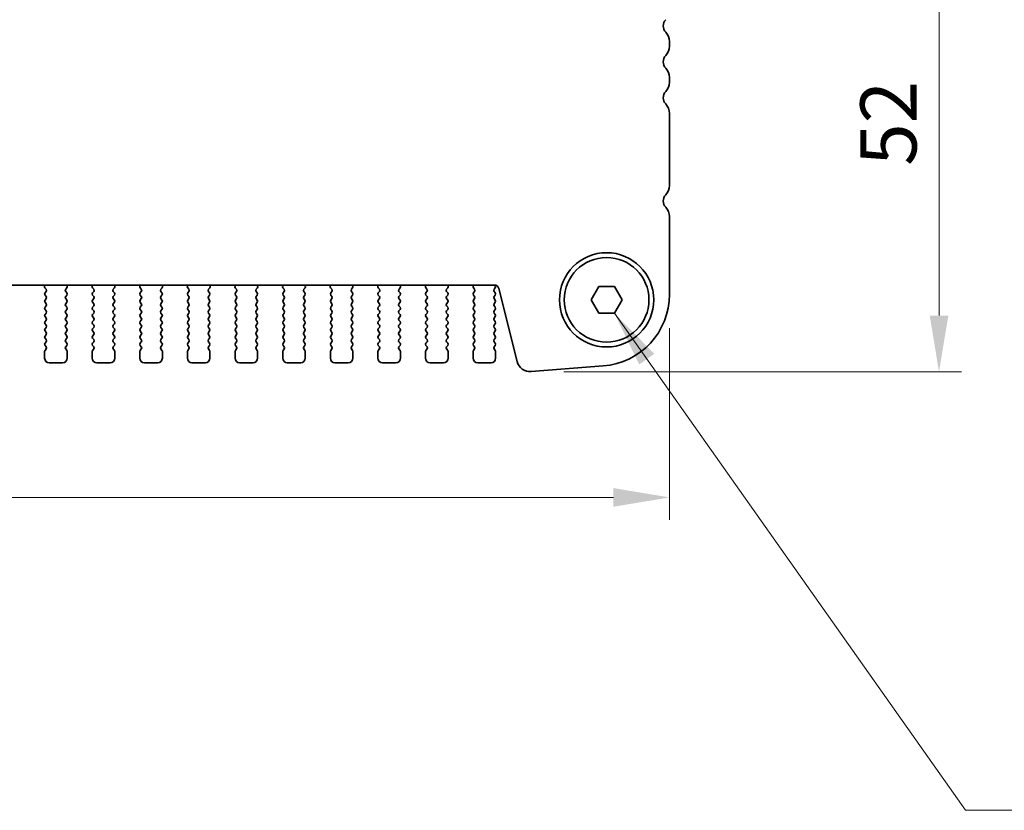
# Model space of a CAD drawing. Units: millimetres. Extents: x 36 to 5951, y 20 to 1004.
# Drawn here: x 1678 to 1788, y 816 to 904 of the extents above; entities that cross this region are included whole.
import ezdxf

# ---------------------------------------------------------------- set-up
doc = ezdxf.new("R2010")
doc.units = ezdxf.units.MM
doc.header["$LTSCALE"] = 2.5
doc.layers.get('Defpoints').update_dxf_attribs({"lineweight": 25})
for name, color, linetype, lineweight in [('Dimension (ISO)', 7, 'Continuous', 18), ('Symbol (ISO)', 7, 'Continuous', 18), ('Visible (ISO)', 7, 'Continuous', 35)]:
    doc.layers.add(name, color=color, linetype=linetype, lineweight=lineweight)
doc.styles.add('Note Text (TK)', font='MS PGothic.ttf')
doc.dimstyles.new('Default - Method 1b (TK)', dxfattribs={"dimscale": 2.5, "dimtxt": 2.5, "dimasz": 2.5, "dimexe": 1, "dimexo": 1.5, "dimgap": 1, "dimtad": 1, "dimtoh": 1, "dimrnd": 1e-08, "dimdsep": 46, "dimtxsty": 'Note Text (TK)', "dimcen": 0.09, "dimdle": 5, "dimclrd": 100, "dimclre": 100, "dimclrt": 7, "dimadec": 1, "dimazin": 1, "dimtfac": 1, "dimtmove": 0, "dimatfit": 3, "dimfxl": 0, "dimtolj": 1, "dimlwd": -1, "dimlwe": -1, "dimarcsym": 0})
doc.dimstyles.new('Default - Method 1b (TK)$7', dxfattribs={"dimscale": 2.5, "dimtxt": 2.5, "dimasz": 2.5, "dimexe": 1, "dimexo": 1.5, "dimgap": 1, "dimtad": 1, "dimtoh": 1, "dimrnd": 1e-08, "dimdsep": 46, "dimtxsty": 'Note Text (TK)', "dimcen": 0.09, "dimdle": 5, "dimclrd": 256, "dimclre": 100, "dimclrt": 7, "dimadec": 1, "dimazin": 1, "dimtfac": 1, "dimtmove": 0, "dimatfit": 3, "dimfxl": 0, "dimtolj": 1, "dimlwd": -1, "dimlwe": -1, "dimarcsym": 0})

# ---------------------------------------------------------------- blocks, each defined once
blk = doc.blocks.new('*D99')
at = {"layer": 'Defpoints', "color": 0, "transparency": 16777216}
for p in [(1518.61, 873.55), (1750.61, 873.55), (1750.61, 850.94)]:
    blk.add_point(p, dxfattribs=at)
at = {"layer": 'Dimension (ISO)', "color": 100, "transparency": 16777216}
for p, q in [((1518.61, 869.8), (1518.61, 848.44)), ((1750.61, 869.8), (1750.61, 848.44)), ((1524.86, 850.94), (1744.36, 850.94))]:
    blk.add_line(p, q, dxfattribs=at)
for points in [[(1524.86, 851.98), (1524.86, 849.9), (1518.61, 850.94)], [(1744.36, 851.98), (1744.36, 849.9), (1750.61, 850.94)]]:
    blk.add_solid(points, dxfattribs=at)
at = {"layer": 'Dimension (ISO)', "color": 7, "transparency": 16777216, "insert": (1628.25, 856.57), "char_height": 6.25, "attachment_point": 4, "style": 'Note Text (TK)'}
blk.add_mtext('\\A1;232', dxfattribs=at)
blk = doc.blocks.new('*D100')
at = {"layer": 'Defpoints', "color": 0, "transparency": 16777216}
for p in [(1743.61, 916.94), (1735.1, 864.94), (1780.61, 864.94)]:
    blk.add_point(p, dxfattribs=at)
at = {"layer": 'Dimension (ISO)', "color": 100, "transparency": 16777216}
for p, q in [((1747.36, 916.94), (1783.11, 916.94)), ((1780.61, 910.69), (1780.61, 871.19)), ((1738.85, 864.94), (1783.11, 864.94))]:
    blk.add_line(p, q, dxfattribs=at)
for points in [[(1779.57, 910.69), (1781.65, 910.69), (1780.61, 916.94)], [(1779.57, 871.19), (1781.65, 871.19), (1780.61, 864.94)]]:
    blk.add_solid(points, dxfattribs=at)
at = {"layer": 'Dimension (ISO)', "color": 7, "transparency": 16777216, "insert": (1774.98, 887.86), "char_height": 6.25, "attachment_point": 4, "rotation": 90, "style": 'Note Text (TK)'}
blk.add_mtext('\\A1;52', dxfattribs=at)

msp = doc.modelspace()

# ---------------------------------------------------------------- linework, layer by layer
at = {"layer": 'Visible (ISO)'}
for p, q in [((1750.6081, 901.1764), (1750.6081, 901.7065)), ((1750.6081, 897.1764), (1750.6081, 897.7065)), ((1750.6081, 885.6764), (1750.6081, 893.7065)), ((1750.6081, 873.5513), (1750.6081, 882.2065)), ((1538.0859, 874.588), (1731.1303, 874.588)), ((1681.0931, 874.588), (1681.0511, 874.4837)), ((1683.5652, 874.4837), (1683.5232, 874.588)), ((1686.3931, 874.588), (1686.3511, 874.4837)), ((1688.8652, 874.4837), (1688.8232, 874.588)), ((1691.6931, 874.588), (1691.6511, 874.4837)), ((1694.1652, 874.4837), (1694.1232, 874.588)), ((1696.9931, 874.588), (1696.9511, 874.4837)), ((1699.4652, 874.4837), (1699.4232, 874.588)), ((1702.2931, 874.588), (1702.2511, 874.4837)), ((1704.7652, 874.4837), (1704.7232, 874.588)), ((1707.5931, 874.588), (1707.5511, 874.4837)), ((1710.0652, 874.4837), (1710.0232, 874.588)), ((1712.8931, 874.588), (1712.8511, 874.4837)), ((1715.3652, 874.4837), (1715.3232, 874.588)), ((1718.1931, 874.588), (1718.1511, 874.4837)), ((1720.6652, 874.4837), (1720.6232, 874.588)), ((1723.4931, 874.588), (1723.4511, 874.4837)), ((1725.9652, 874.4837), (1725.9232, 874.588)), ((1728.7931, 874.588), (1728.7511, 874.4837)), ((1731.2188, 874.5104), (1731.1614, 874.5871)), ((1681.0788, 874.2862), (1681.2143, 874.112)), ((1681.2165, 873.8692), (1681.0981, 873.7114)), ((1683.5181, 873.7114), (1683.3998, 873.8692)), ((1683.4019, 874.112), (1683.5375, 874.2862)), ((1686.3788, 874.2862), (1686.5143, 874.112)), ((1686.5165, 873.8692), (1686.3981, 873.7114)), ((1688.8181, 873.7114), (1688.6998, 873.8692)), ((1688.7019, 874.112), (1688.8375, 874.2862)), ((1691.6788, 874.2862), (1691.8143, 874.112)), ((1691.8165, 873.8692), (1691.6981, 873.7114)), ((1694.1181, 873.7114), (1693.9998, 873.8692)), ((1694.0019, 874.112), (1694.1375, 874.2862)), ((1696.9788, 874.2862), (1697.1143, 874.112)), ((1697.1165, 873.8692), (1696.9981, 873.7114)), ((1699.4181, 873.7114), (1699.2998, 873.8692)), ((1699.3019, 874.112), (1699.4375, 874.2862)), ((1702.2788, 874.2862), (1702.4143, 874.112)), ((1702.4165, 873.8692), (1702.2981, 873.7114)), ((1704.7181, 873.7114), (1704.5998, 873.8692)), ((1704.6019, 874.112), (1704.7375, 874.2862)), ((1707.5788, 874.2862), (1707.7143, 874.112)), ((1707.7165, 873.8692), (1707.5981, 873.7114)), ((1710.0181, 873.7114), (1709.8998, 873.8692)), ((1709.9019, 874.112), (1710.0375, 874.2862)), ((1712.8788, 874.2862), (1713.0143, 874.112)), ((1713.0165, 873.8692), (1712.8981, 873.7114)), ((1715.3181, 873.7114), (1715.1998, 873.8692)), ((1715.2019, 874.112), (1715.3375, 874.2862)), ((1718.1788, 874.2862), (1718.3143, 874.112)), ((1718.3165, 873.8692), (1718.1981, 873.7114)), ((1720.6181, 873.7114), (1720.4998, 873.8692)), ((1720.5019, 874.112), (1720.6375, 874.2862)), ((1723.4788, 874.2862), (1723.6143, 874.112)), ((1723.6165, 873.8692), (1723.4981, 873.7114)), ((1725.9181, 873.7114), (1725.7998, 873.8692)), ((1725.8019, 874.112), (1725.9375, 874.2862)), ((1728.7788, 874.2862), (1728.9143, 874.112)), ((1728.9165, 873.8692), (1728.7981, 873.7114)), ((1731.2181, 873.7114), (1731.0998, 873.8692)), ((1731.1019, 874.112), (1731.2198, 874.2717)), ((1731.6155, 874.209), (1733.6424, 866.0797)), ((1741.8761, 872.9414), (1742.7421, 874.4414)), ((1742.7421, 874.4414), (1744.4741, 874.4414)), ((1744.4741, 874.4414), (1745.3402, 872.9414)), ((1681.0981, 873.4714), (1681.2181, 873.3114)), ((1681.2181, 873.0714), (1681.0981, 872.9114)), ((1681.0981, 872.6714), (1681.2181, 872.5114)), ((1683.3981, 873.3114), (1683.5181, 873.4714)), ((1683.5181, 872.9114), (1683.3981, 873.0714)), ((1683.3981, 872.5114), (1683.5181, 872.6714)), ((1686.3981, 873.4714), (1686.5181, 873.3114)), ((1686.5181, 873.0714), (1686.3981, 872.9114)), ((1686.3981, 872.6714), (1686.5181, 872.5114)), ((1688.6981, 873.3114), (1688.8181, 873.4714)), ((1688.8181, 872.9114), (1688.6981, 873.0714)), ((1688.6981, 872.5114), (1688.8181, 872.6714)), ((1691.6981, 873.4714), (1691.8181, 873.3114)), ((1691.8181, 873.0714), (1691.6981, 872.9114)), ((1691.6981, 872.6714), (1691.8181, 872.5114)), ((1693.9981, 873.3114), (1694.1181, 873.4714)), ((1694.1181, 872.9114), (1693.9981, 873.0714)), ((1693.9981, 872.5114), (1694.1181, 872.6714)), ((1696.9981, 873.4714), (1697.1181, 873.3114)), ((1697.1181, 873.0714), (1696.9981, 872.9114)), ((1696.9981, 872.6714), (1697.1181, 872.5114)), ((1699.2981, 873.3114), (1699.4181, 873.4714)), ((1699.4181, 872.9114), (1699.2981, 873.0714)), ((1699.2981, 872.5114), (1699.4181, 872.6714)), ((1702.2981, 873.4714), (1702.4181, 873.3114)), ((1702.4181, 873.0714), (1702.2981, 872.9114)), ((1702.2981, 872.6714), (1702.4181, 872.5114)), ((1704.5981, 873.3114), (1704.7181, 873.4714)), ((1704.7181, 872.9114), (1704.5981, 873.0714)), ((1704.5981, 872.5114), (1704.7181, 872.6714)), ((1707.5981, 873.4714), (1707.7181, 873.3114)), ((1707.7181, 873.0714), (1707.5981, 872.9114)), ((1707.5981, 872.6714), (1707.7181, 872.5114)), ((1709.8981, 873.3114), (1710.0181, 873.4714)), ((1710.0181, 872.9114), (1709.8981, 873.0714)), ((1709.8981, 872.5114), (1710.0181, 872.6714)), ((1712.8981, 873.4714), (1713.0181, 873.3114)), ((1713.0181, 873.0714), (1712.8981, 872.9114)), ((1712.8981, 872.6714), (1713.0181, 872.5114)), ((1715.1981, 873.3114), (1715.3181, 873.4714)), ((1715.3181, 872.9114), (1715.1981, 873.0714)), ((1715.1981, 872.5114), (1715.3181, 872.6714)), ((1718.1981, 873.4714), (1718.3181, 873.3114)), ((1718.3181, 873.0714), (1718.1981, 872.9114)), ((1718.1981, 872.6714), (1718.3181, 872.5114)), ((1720.4981, 873.3114), (1720.6181, 873.4714)), ((1720.6181, 872.9114), (1720.4981, 873.0714)), ((1720.4981, 872.5114), (1720.6181, 872.6714)), ((1723.4981, 873.4714), (1723.6181, 873.3114)), ((1723.6181, 873.0714), (1723.4981, 872.9114)), ((1723.4981, 872.6714), (1723.6181, 872.5114)), ((1725.7981, 873.3114), (1725.9181, 873.4714)), ((1725.9181, 872.9114), (1725.7981, 873.0714)), ((1725.7981, 872.5114), (1725.9181, 872.6714)), ((1728.7981, 873.4714), (1728.9181, 873.3114)), ((1728.9181, 873.0714), (1728.7981, 872.9114)), ((1728.7981, 872.6714), (1728.9181, 872.5114)), ((1731.0981, 873.3114), (1731.2181, 873.4714)), ((1731.2181, 872.9114), (1731.0981, 873.0714)), ((1731.0981, 872.5114), (1731.2181, 872.6714)), ((1742.7421, 871.4414), (1741.8761, 872.9414)), ((1745.3402, 872.9414), (1744.4741, 871.4414)), ((1681.2181, 872.2714), (1681.0981, 872.1114)), ((1681.0981, 871.8714), (1681.2181, 871.7114)), ((1681.2181, 871.4714), (1681.0981, 871.3114)), ((1683.5181, 872.1114), (1683.3981, 872.2714)), ((1683.3981, 871.7114), (1683.5181, 871.8714)), ((1683.5181, 871.3114), (1683.3981, 871.4714)), ((1686.5181, 872.2714), (1686.3981, 872.1114)), ((1686.3981, 871.8714), (1686.5181, 871.7114)), ((1686.5181, 871.4714), (1686.3981, 871.3114)), ((1688.8181, 872.1114), (1688.6981, 872.2714)), ((1688.6981, 871.7114), (1688.8181, 871.8714)), ((1688.8181, 871.3114), (1688.6981, 871.4714)), ((1691.8181, 872.2714), (1691.6981, 872.1114)), ((1691.6981, 871.8714), (1691.8181, 871.7114)), ((1691.8181, 871.4714), (1691.6981, 871.3114)), ((1694.1181, 872.1114), (1693.9981, 872.2714)), ((1693.9981, 871.7114), (1694.1181, 871.8714)), ((1694.1181, 871.3114), (1693.9981, 871.4714)), ((1697.1181, 872.2714), (1696.9981, 872.1114)), ((1696.9981, 871.8714), (1697.1181, 871.7114)), ((1697.1181, 871.4714), (1696.9981, 871.3114)), ((1699.4181, 872.1114), (1699.2981, 872.2714)), ((1699.2981, 871.7114), (1699.4181, 871.8714)), ((1699.4181, 871.3114), (1699.2981, 871.4714)), ((1702.4181, 872.2714), (1702.2981, 872.1114)), ((1702.2981, 871.8714), (1702.4181, 871.7114)), ((1702.4181, 871.4714), (1702.2981, 871.3114)), ((1704.7181, 872.1114), (1704.5981, 872.2714)), ((1704.5981, 871.7114), (1704.7181, 871.8714)), ((1704.7181, 871.3114), (1704.5981, 871.4714)), ((1707.7181, 872.2714), (1707.5981, 872.1114)), ((1707.5981, 871.8714), (1707.7181, 871.7114)), ((1707.7181, 871.4714), (1707.5981, 871.3114)), ((1710.0181, 872.1114), (1709.8981, 872.2714)), ((1709.8981, 871.7114), (1710.0181, 871.8714)), ((1710.0181, 871.3114), (1709.8981, 871.4714)), ((1713.0181, 872.2714), (1712.8981, 872.1114)), ((1712.8981, 871.8714), (1713.0181, 871.7114)), ((1713.0181, 871.4714), (1712.8981, 871.3114)), ((1715.3181, 872.1114), (1715.1981, 872.2714)), ((1715.1981, 871.7114), (1715.3181, 871.8714)), ((1715.3181, 871.3114), (1715.1981, 871.4714)), ((1718.3181, 872.2714), (1718.1981, 872.1114)), ((1718.1981, 871.8714), (1718.3181, 871.7114)), ((1718.3181, 871.4714), (1718.1981, 871.3114)), ((1720.6181, 872.1114), (1720.4981, 872.2714)), ((1720.4981, 871.7114), (1720.6181, 871.8714)), ((1720.6181, 871.3114), (1720.4981, 871.4714)), ((1723.6181, 872.2714), (1723.4981, 872.1114)), ((1723.4981, 871.8714), (1723.6181, 871.7114)), ((1723.6181, 871.4714), (1723.4981, 871.3114)), ((1725.9181, 872.1114), (1725.7981, 872.2714)), ((1725.7981, 871.7114), (1725.9181, 871.8714)), ((1725.9181, 871.3114), (1725.7981, 871.4714)), ((1728.9181, 872.2714), (1728.7981, 872.1114)), ((1728.7981, 871.8714), (1728.9181, 871.7114)), ((1728.9181, 871.4714), (1728.7981, 871.3114)), ((1731.2181, 872.1114), (1731.0981, 872.2714)), ((1731.0981, 871.7114), (1731.2181, 871.8714)), ((1731.2181, 871.3114), (1731.0981, 871.4714)), ((1744.4741, 871.4414), (1742.7421, 871.4414)), ((1681.0981, 871.0714), (1681.2181, 870.9114)), ((1681.2181, 870.6714), (1681.0981, 870.5114)), ((1681.0981, 870.2714), (1681.2181, 870.1114)), ((1683.3981, 870.9114), (1683.5181, 871.0714)), ((1683.5181, 870.5114), (1683.3981, 870.6714)), ((1683.3981, 870.1114), (1683.5181, 870.2714)), ((1686.3981, 871.0714), (1686.5181, 870.9114)), ((1686.5181, 870.6714), (1686.3981, 870.5114)), ((1686.3981, 870.2714), (1686.5181, 870.1114)), ((1688.6981, 870.9114), (1688.8181, 871.0714)), ((1688.8181, 870.5114), (1688.6981, 870.6714)), ((1688.6981, 870.1114), (1688.8181, 870.2714)), ((1691.6981, 871.0714), (1691.8181, 870.9114)), ((1691.8181, 870.6714), (1691.6981, 870.5114)), ((1691.6981, 870.2714), (1691.8181, 870.1114)), ((1693.9981, 870.9114), (1694.1181, 871.0714)), ((1694.1181, 870.5114), (1693.9981, 870.6714)), ((1693.9981, 870.1114), (1694.1181, 870.2714)), ((1696.9981, 871.0714), (1697.1181, 870.9114)), ((1697.1181, 870.6714), (1696.9981, 870.5114)), ((1696.9981, 870.2714), (1697.1181, 870.1114)), ((1699.2981, 870.9114), (1699.4181, 871.0714)), ((1699.4181, 870.5114), (1699.2981, 870.6714)), ((1699.2981, 870.1114), (1699.4181, 870.2714)), ((1702.2981, 871.0714), (1702.4181, 870.9114)), ((1702.4181, 870.6714), (1702.2981, 870.5114)), ((1702.2981, 870.2714), (1702.4181, 870.1114)), ((1704.5981, 870.9114), (1704.7181, 871.0714)), ((1704.7181, 870.5114), (1704.5981, 870.6714)), ((1704.5981, 870.1114), (1704.7181, 870.2714)), ((1707.5981, 871.0714), (1707.7181, 870.9114)), ((1707.7181, 870.6714), (1707.5981, 870.5114)), ((1707.5981, 870.2714), (1707.7181, 870.1114)), ((1709.8981, 870.9114), (1710.0181, 871.0714)), ((1710.0181, 870.5114), (1709.8981, 870.6714)), ((1709.8981, 870.1114), (1710.0181, 870.2714)), ((1712.8981, 871.0714), (1713.0181, 870.9114)), ((1713.0181, 870.6714), (1712.8981, 870.5114)), ((1712.8981, 870.2714), (1713.0181, 870.1114)), ((1715.1981, 870.9114), (1715.3181, 871.0714)), ((1715.3181, 870.5114), (1715.1981, 870.6714)), ((1715.1981, 870.1114), (1715.3181, 870.2714)), ((1718.1981, 871.0714), (1718.3181, 870.9114)), ((1718.3181, 870.6714), (1718.1981, 870.5114)), ((1718.1981, 870.2714), (1718.3181, 870.1114)), ((1720.4981, 870.9114), (1720.6181, 871.0714)), ((1720.6181, 870.5114), (1720.4981, 870.6714)), ((1720.4981, 870.1114), (1720.6181, 870.2714)), ((1723.4981, 871.0714), (1723.6181, 870.9114)), ((1723.6181, 870.6714), (1723.4981, 870.5114)), ((1723.4981, 870.2714), (1723.6181, 870.1114)), ((1725.7981, 870.9114), (1725.9181, 871.0714)), ((1725.9181, 870.5114), (1725.7981, 870.6714)), ((1725.7981, 870.1114), (1725.9181, 870.2714)), ((1728.7981, 871.0714), (1728.9181, 870.9114)), ((1728.9181, 870.6714), (1728.7981, 870.5114)), ((1728.7981, 870.2714), (1728.9181, 870.1114)), ((1731.0981, 870.9114), (1731.2181, 871.0714)), ((1731.2181, 870.5114), (1731.0981, 870.6714)), ((1731.0981, 870.1114), (1731.2181, 870.2714)), ((1681.2181, 869.8714), (1681.0981, 869.7114)), ((1681.0981, 869.4714), (1681.2181, 869.3114)), ((1683.5181, 869.7114), (1683.3981, 869.8714)), ((1683.3981, 869.3114), (1683.5181, 869.4714)), ((1686.5181, 869.8714), (1686.3981, 869.7114)), ((1686.3981, 869.4714), (1686.5181, 869.3114)), ((1688.8181, 869.7114), (1688.6981, 869.8714)), ((1688.6981, 869.3114), (1688.8181, 869.4714)), ((1691.8181, 869.8714), (1691.6981, 869.7114)), ((1691.6981, 869.4714), (1691.8181, 869.3114)), ((1694.1181, 869.7114), (1693.9981, 869.8714)), ((1693.9981, 869.3114), (1694.1181, 869.4714)), ((1697.1181, 869.8714), (1696.9981, 869.7114)), ((1696.9981, 869.4714), (1697.1181, 869.3114)), ((1699.4181, 869.7114), (1699.2981, 869.8714)), ((1699.2981, 869.3114), (1699.4181, 869.4714)), ((1702.4181, 869.8714), (1702.2981, 869.7114)), ((1702.2981, 869.4714), (1702.4181, 869.3114)), ((1704.7181, 869.7114), (1704.5981, 869.8714)), ((1704.5981, 869.3114), (1704.7181, 869.4714)), ((1707.7181, 869.8714), (1707.5981, 869.7114)), ((1707.5981, 869.4714), (1707.7181, 869.3114)), ((1710.0181, 869.7114), (1709.8981, 869.8714)), ((1709.8981, 869.3114), (1710.0181, 869.4714)), ((1713.0181, 869.8714), (1712.8981, 869.7114)), ((1712.8981, 869.4714), (1713.0181, 869.3114)), ((1715.3181, 869.7114), (1715.1981, 869.8714)), ((1715.1981, 869.3114), (1715.3181, 869.4714)), ((1718.3181, 869.8714), (1718.1981, 869.7114)), ((1718.1981, 869.4714), (1718.3181, 869.3114)), ((1720.6181, 869.7114), (1720.4981, 869.8714)), ((1720.4981, 869.3114), (1720.6181, 869.4714)), ((1723.6181, 869.8714), (1723.4981, 869.7114)), ((1723.4981, 869.4714), (1723.6181, 869.3114)), ((1725.9181, 869.7114), (1725.7981, 869.8714)), ((1725.7981, 869.3114), (1725.9181, 869.4714)), ((1728.9181, 869.8714), (1728.7981, 869.7114)), ((1728.7981, 869.4714), (1728.9181, 869.3114)), ((1731.2181, 869.7114), (1731.0981, 869.8714)), ((1731.0981, 869.3114), (1731.2181, 869.4714)), ((1681.2181, 869.0714), (1681.0981, 868.9114)), ((1681.0981, 868.6714), (1681.2181, 868.5114)), ((1681.2181, 868.2714), (1681.0981, 868.1114)), ((1683.5181, 868.9114), (1683.3981, 869.0714)), ((1683.3981, 868.5114), (1683.5181, 868.6714)), ((1683.5181, 868.1114), (1683.3981, 868.2714)), ((1686.5181, 869.0714), (1686.3981, 868.9114)), ((1686.3981, 868.6714), (1686.5181, 868.5114)), ((1686.5181, 868.2714), (1686.3981, 868.1114)), ((1688.8181, 868.9114), (1688.6981, 869.0714)), ((1688.6981, 868.5114), (1688.8181, 868.6714)), ((1688.8181, 868.1114), (1688.6981, 868.2714)), ((1691.8181, 869.0714), (1691.6981, 868.9114)), ((1691.6981, 868.6714), (1691.8181, 868.5114)), ((1691.8181, 868.2714), (1691.6981, 868.1114)), ((1694.1181, 868.9114), (1693.9981, 869.0714)), ((1693.9981, 868.5114), (1694.1181, 868.6714)), ((1694.1181, 868.1114), (1693.9981, 868.2714)), ((1697.1181, 869.0714), (1696.9981, 868.9114)), ((1696.9981, 868.6714), (1697.1181, 868.5114)), ((1697.1181, 868.2714), (1696.9981, 868.1114)), ((1699.4181, 868.9114), (1699.2981, 869.0714)), ((1699.2981, 868.5114), (1699.4181, 868.6714)), ((1699.4181, 868.1114), (1699.2981, 868.2714)), ((1702.4181, 869.0714), (1702.2981, 868.9114)), ((1702.2981, 868.6714), (1702.4181, 868.5114)), ((1702.4181, 868.2714), (1702.2981, 868.1114)), ((1704.7181, 868.9114), (1704.5981, 869.0714)), ((1704.5981, 868.5114), (1704.7181, 868.6714)), ((1704.7181, 868.1114), (1704.5981, 868.2714)), ((1707.7181, 869.0714), (1707.5981, 868.9114)), ((1707.5981, 868.6714), (1707.7181, 868.5114)), ((1707.7181, 868.2714), (1707.5981, 868.1114)), ((1710.0181, 868.9114), (1709.8981, 869.0714)), ((1709.8981, 868.5114), (1710.0181, 868.6714)), ((1710.0181, 868.1114), (1709.8981, 868.2714)), ((1713.0181, 869.0714), (1712.8981, 868.9114)), ((1712.8981, 868.6714), (1713.0181, 868.5114)), ((1713.0181, 868.2714), (1712.8981, 868.1114)), ((1715.3181, 868.9114), (1715.1981, 869.0714)), ((1715.1981, 868.5114), (1715.3181, 868.6714)), ((1715.3181, 868.1114), (1715.1981, 868.2714)), ((1718.3181, 869.0714), (1718.1981, 868.9114)), ((1718.1981, 868.6714), (1718.3181, 868.5114)), ((1718.3181, 868.2714), (1718.1981, 868.1114)), ((1720.6181, 868.9114), (1720.4981, 869.0714)), ((1720.4981, 868.5114), (1720.6181, 868.6714)), ((1720.6181, 868.1114), (1720.4981, 868.2714)), ((1723.6181, 869.0714), (1723.4981, 868.9114)), ((1723.4981, 868.6714), (1723.6181, 868.5114)), ((1723.6181, 868.2714), (1723.4981, 868.1114)), ((1725.9181, 868.9114), (1725.7981, 869.0714)), ((1725.7981, 868.5114), (1725.9181, 868.6714)), ((1725.9181, 868.1114), (1725.7981, 868.2714)), ((1728.9181, 869.0714), (1728.7981, 868.9114)), ((1728.7981, 868.6714), (1728.9181, 868.5114)), ((1728.9181, 868.2714), (1728.7981, 868.1114)), ((1731.2181, 868.9114), (1731.0981, 869.0714)), ((1731.0981, 868.5114), (1731.2181, 868.6714)), ((1731.2181, 868.1114), (1731.0981, 868.2714)), ((1681.0581, 867.1914), (1681.0581, 866.4414)), ((1681.0981, 867.8714), (1681.2181, 867.7114)), ((1681.2181, 867.4714), (1681.0981, 867.3114)), ((1683.3981, 867.7114), (1683.5181, 867.8714)), ((1683.5181, 867.3114), (1683.3981, 867.4714)), ((1683.5581, 866.4414), (1683.5581, 867.1914)), ((1686.3581, 867.1914), (1686.3581, 866.4414)), ((1686.3981, 867.8714), (1686.5181, 867.7114)), ((1686.5181, 867.4714), (1686.3981, 867.3114)), ((1688.6981, 867.7114), (1688.8181, 867.8714)), ((1688.8181, 867.3114), (1688.6981, 867.4714)), ((1688.8581, 866.4414), (1688.8581, 867.1914)), ((1691.6581, 867.1914), (1691.6581, 866.4414)), ((1691.6981, 867.8714), (1691.8181, 867.7114)), ((1691.8181, 867.4714), (1691.6981, 867.3114)), ((1693.9981, 867.7114), (1694.1181, 867.8714)), ((1694.1181, 867.3114), (1693.9981, 867.4714)), ((1694.1581, 866.4414), (1694.1581, 867.1914)), ((1696.9581, 867.1914), (1696.9581, 866.4414)), ((1696.9981, 867.8714), (1697.1181, 867.7114)), ((1697.1181, 867.4714), (1696.9981, 867.3114)), ((1699.2981, 867.7114), (1699.4181, 867.8714)), ((1699.4181, 867.3114), (1699.2981, 867.4714)), ((1699.4581, 866.4414), (1699.4581, 867.1914)), ((1702.2581, 867.1914), (1702.2581, 866.4414)), ((1702.2981, 867.8714), (1702.4181, 867.7114)), ((1702.4181, 867.4714), (1702.2981, 867.3114)), ((1704.5981, 867.7114), (1704.7181, 867.8714)), ((1704.7181, 867.3114), (1704.5981, 867.4714)), ((1704.7581, 866.4414), (1704.7581, 867.1914)), ((1707.5581, 867.1914), (1707.5581, 866.4414)), ((1707.5981, 867.8714), (1707.7181, 867.7114)), ((1707.7181, 867.4714), (1707.5981, 867.3114)), ((1709.8981, 867.7114), (1710.0181, 867.8714)), ((1710.0181, 867.3114), (1709.8981, 867.4714)), ((1710.0581, 866.4414), (1710.0581, 867.1914)), ((1712.8581, 867.1914), (1712.8581, 866.4414)), ((1712.8981, 867.8714), (1713.0181, 867.7114)), ((1713.0181, 867.4714), (1712.8981, 867.3114)), ((1715.1981, 867.7114), (1715.3181, 867.8714)), ((1715.3181, 867.3114), (1715.1981, 867.4714)), ((1715.3581, 866.4414), (1715.3581, 867.1914)), ((1718.1581, 867.1914), (1718.1581, 866.4414)), ((1718.1981, 867.8714), (1718.3181, 867.7114)), ((1718.3181, 867.4714), (1718.1981, 867.3114)), ((1720.4981, 867.7114), (1720.6181, 867.8714)), ((1720.6181, 867.3114), (1720.4981, 867.4714)), ((1720.6581, 866.4414), (1720.6581, 867.1914)), ((1723.4581, 867.1914), (1723.4581, 866.4414)), ((1723.4981, 867.8714), (1723.6181, 867.7114)), ((1723.6181, 867.4714), (1723.4981, 867.3114)), ((1725.7981, 867.7114), (1725.9181, 867.8714)), ((1725.9181, 867.3114), (1725.7981, 867.4714)), ((1725.9581, 866.4414), (1725.9581, 867.1914)), ((1728.7581, 867.1914), (1728.7581, 866.4414)), ((1728.7981, 867.8714), (1728.9181, 867.7114)), ((1728.9181, 867.4714), (1728.7981, 867.3114)), ((1731.0981, 867.7114), (1731.2181, 867.8714)), ((1731.2181, 867.3114), (1731.0981, 867.4714)), ((1731.2581, 866.4414), (1731.2581, 867.1914)), ((1681.5581, 865.9414), (1683.0581, 865.9414)), ((1686.8581, 865.9414), (1688.3581, 865.9414)), ((1692.1581, 865.9414), (1693.6581, 865.9414)), ((1697.4581, 865.9414), (1698.9581, 865.9414)), ((1702.7581, 865.9414), (1704.2581, 865.9414)), ((1708.0581, 865.9414), (1709.5581, 865.9414)), ((1713.3581, 865.9414), (1714.8581, 865.9414)), ((1718.6581, 865.9414), (1720.1581, 865.9414)), ((1723.9581, 865.9414), (1725.4581, 865.9414)), ((1729.2581, 865.9414), (1730.7581, 865.9414)), ((1735.215, 864.9472), (1743.2333, 865.5757))]:
    msp.add_line(p, q, dxfattribs=at)
for radius in [5.25, 4.715]:
    msp.add_circle((1743.6081, 872.9414), radius, dxfattribs=at)
for centre, radius, start, end in [((1750.9081, 903.4414), 1, 136.05448, 223.94552), ((1749.1081, 901.7065), 1.5, 0, 43.94552), ((1749.1081, 901.1764), 1.5, 316.05448, 0), ((1750.9081, 899.4414), 1, 136.05448, 223.94552), ((1749.1081, 897.7065), 1.5, 0, 43.94552), ((1749.1081, 897.1764), 1.5, 316.05448, 0), ((1750.9081, 895.4414), 1, 136.05448, 223.94552), ((1749.1081, 893.7065), 1.5, 0, 43.94552), ((1749.1081, 885.6764), 1.5, 316.05448, 0), ((1750.9081, 883.9414), 1, 136.05448, 223.94552), ((1749.1081, 882.2065), 1.5, 0, 43.94552), ((1731.1303, 874.088), 0.5, 14, 90), ((1681.2366, 874.409), 0.2, 158.069777, 217.881812), ((1681.2581, 873.5914), 0.2, 143.130102, 216.869898), ((1681.0565, 873.9892), 0.2, 323.130102, 37.881812), ((1683.5598, 873.9892), 0.2, 142.118188, 216.869898), ((1683.3581, 873.5914), 0.2, 323.130102, 36.869898), ((1683.3796, 874.409), 0.2, 322.118188, 21.930223), ((1686.5366, 874.409), 0.2, 158.069777, 217.881812), ((1686.5581, 873.5914), 0.2, 143.130102, 216.869898), ((1686.3565, 873.9892), 0.2, 323.130102, 37.881812), ((1688.8598, 873.9892), 0.2, 142.118188, 216.869898), ((1688.6581, 873.5914), 0.2, 323.130102, 36.869898), ((1688.6796, 874.409), 0.2, 322.118188, 21.930223), ((1691.8366, 874.409), 0.2, 158.069777, 217.881812), ((1691.8581, 873.5914), 0.2, 143.130102, 216.869898), ((1691.6565, 873.9892), 0.2, 323.130102, 37.881812), ((1694.1598, 873.9892), 0.2, 142.118188, 216.869898), ((1693.9581, 873.5914), 0.2, 323.130102, 36.869898), ((1693.9796, 874.409), 0.2, 322.118188, 21.930223), ((1697.1366, 874.409), 0.2, 158.069777, 217.881812), ((1697.1581, 873.5914), 0.2, 143.130102, 216.869898), ((1696.9565, 873.9892), 0.2, 323.130102, 37.881812), ((1699.4598, 873.9892), 0.2, 142.118188, 216.869898), ((1699.2581, 873.5914), 0.2, 323.130102, 36.869898), ((1699.2796, 874.409), 0.2, 322.118188, 21.930223), ((1702.4366, 874.409), 0.2, 158.069777, 217.881812), ((1702.4581, 873.5914), 0.2, 143.130102, 216.869898), ((1702.2565, 873.9892), 0.2, 323.130102, 37.881812), ((1704.7598, 873.9892), 0.2, 142.118188, 216.869898), ((1704.5581, 873.5914), 0.2, 323.130102, 36.869898), ((1704.5796, 874.409), 0.2, 322.118188, 21.930223), ((1707.7366, 874.409), 0.2, 158.069777, 217.881812), ((1707.7581, 873.5914), 0.2, 143.130102, 216.869898), ((1707.5565, 873.9892), 0.2, 323.130102, 37.881812), ((1710.0598, 873.9892), 0.2, 142.118188, 216.869898), ((1709.8581, 873.5914), 0.2, 323.130102, 36.869898), ((1709.8796, 874.409), 0.2, 322.118188, 21.930223), ((1713.0366, 874.409), 0.2, 158.069777, 217.881812), ((1713.0581, 873.5914), 0.2, 143.130102, 216.869898), ((1712.8565, 873.9892), 0.2, 323.130102, 37.881812), ((1715.3598, 873.9892), 0.2, 142.118188, 216.869898), ((1715.1581, 873.5914), 0.2, 323.130102, 36.869898), ((1715.1796, 874.409), 0.2, 322.118188, 21.930223), ((1718.3366, 874.409), 0.2, 158.069777, 217.881812), ((1718.3581, 873.5914), 0.2, 143.130102, 216.869898), ((1718.1565, 873.9892), 0.2, 323.130102, 37.881812), ((1720.6598, 873.9892), 0.2, 142.118188, 216.869898), ((1720.4581, 873.5914), 0.2, 323.130102, 36.869898), ((1720.4796, 874.409), 0.2, 322.118188, 21.930223), ((1723.6366, 874.409), 0.2, 158.069777, 217.881812), ((1723.6581, 873.5914), 0.2, 143.130102, 216.869898), ((1723.4565, 873.9892), 0.2, 323.130102, 37.881812), ((1725.9598, 873.9892), 0.2, 142.118188, 216.869898), ((1725.7581, 873.5914), 0.2, 323.130102, 36.869898), ((1725.7796, 874.409), 0.2, 322.118188, 21.930223), ((1728.9366, 874.409), 0.2, 158.069777, 217.881812), ((1728.9581, 873.5914), 0.2, 143.130102, 216.869898), ((1728.7565, 873.9892), 0.2, 323.130102, 37.881812), ((1731.2598, 873.9892), 0.2, 142.118188, 216.869898), ((1731.0581, 873.5914), 0.2, 323.130102, 36.869898), ((1731.0588, 874.3904), 0.2, 323.575283, 36.869898), ((1742.6081, 873.5513), 8, 274.482411, 0), ((1681.2581, 872.7914), 0.2, 143.130102, 216.869898), ((1681.0581, 873.1914), 0.2, 323.130102, 36.869898), ((1681.0581, 872.3914), 0.2, 323.130102, 36.869898), ((1683.5581, 873.1914), 0.2, 143.130102, 216.869898), ((1683.5581, 872.3914), 0.2, 143.130102, 216.869898), ((1683.3581, 872.7914), 0.2, 323.130102, 36.869898), ((1686.5581, 872.7914), 0.2, 143.130102, 216.869898), ((1686.3581, 873.1914), 0.2, 323.130102, 36.869898), ((1686.3581, 872.3914), 0.2, 323.130102, 36.869898), ((1688.8581, 873.1914), 0.2, 143.130102, 216.869898), ((1688.8581, 872.3914), 0.2, 143.130102, 216.869898), ((1688.6581, 872.7914), 0.2, 323.130102, 36.869898), ((1691.8581, 872.7914), 0.2, 143.130102, 216.869898), ((1691.6581, 873.1914), 0.2, 323.130102, 36.869898), ((1691.6581, 872.3914), 0.2, 323.130102, 36.869898), ((1694.1581, 873.1914), 0.2, 143.130102, 216.869898), ((1694.1581, 872.3914), 0.2, 143.130102, 216.869898), ((1693.9581, 872.7914), 0.2, 323.130102, 36.869898), ((1697.1581, 872.7914), 0.2, 143.130102, 216.869898), ((1696.9581, 873.1914), 0.2, 323.130102, 36.869898), ((1696.9581, 872.3914), 0.2, 323.130102, 36.869898), ((1699.4581, 873.1914), 0.2, 143.130102, 216.869898), ((1699.4581, 872.3914), 0.2, 143.130102, 216.869898), ((1699.2581, 872.7914), 0.2, 323.130102, 36.869898), ((1702.4581, 872.7914), 0.2, 143.130102, 216.869898), ((1702.2581, 873.1914), 0.2, 323.130102, 36.869898), ((1702.2581, 872.3914), 0.2, 323.130102, 36.869898), ((1704.7581, 873.1914), 0.2, 143.130102, 216.869898), ((1704.7581, 872.3914), 0.2, 143.130102, 216.869898), ((1704.5581, 872.7914), 0.2, 323.130102, 36.869898), ((1707.7581, 872.7914), 0.2, 143.130102, 216.869898), ((1707.5581, 873.1914), 0.2, 323.130102, 36.869898), ((1707.5581, 872.3914), 0.2, 323.130102, 36.869898), ((1710.0581, 873.1914), 0.2, 143.130102, 216.869898), ((1710.0581, 872.3914), 0.2, 143.130102, 216.869898), ((1709.8581, 872.7914), 0.2, 323.130102, 36.869898), ((1713.0581, 872.7914), 0.2, 143.130102, 216.869898), ((1712.8581, 873.1914), 0.2, 323.130102, 36.869898), ((1712.8581, 872.3914), 0.2, 323.130102, 36.869898), ((1715.3581, 873.1914), 0.2, 143.130102, 216.869898), ((1715.3581, 872.3914), 0.2, 143.130102, 216.869898), ((1715.1581, 872.7914), 0.2, 323.130102, 36.869898), ((1718.3581, 872.7914), 0.2, 143.130102, 216.869898), ((1718.1581, 873.1914), 0.2, 323.130102, 36.869898), ((1718.1581, 872.3914), 0.2, 323.130102, 36.869898), ((1720.6581, 873.1914), 0.2, 143.130102, 216.869898), ((1720.6581, 872.3914), 0.2, 143.130102, 216.869898), ((1720.4581, 872.7914), 0.2, 323.130102, 36.869898), ((1723.6581, 872.7914), 0.2, 143.130102, 216.869898), ((1723.4581, 873.1914), 0.2, 323.130102, 36.869898), ((1723.4581, 872.3914), 0.2, 323.130102, 36.869898), ((1725.9581, 873.1914), 0.2, 143.130102, 216.869898), ((1725.9581, 872.3914), 0.2, 143.130102, 216.869898), ((1725.7581, 872.7914), 0.2, 323.130102, 36.869898), ((1728.9581, 872.7914), 0.2, 143.130102, 216.869898), ((1728.7581, 873.1914), 0.2, 323.130102, 36.869898), ((1728.7581, 872.3914), 0.2, 323.130102, 36.869898), ((1731.2581, 873.1914), 0.2, 143.130102, 216.869898), ((1731.2581, 872.3914), 0.2, 143.130102, 216.869898), ((1731.0581, 872.7914), 0.2, 323.130102, 36.869898), ((1681.2581, 871.9914), 0.2, 143.130102, 216.869898), ((1681.2581, 871.1914), 0.2, 143.130102, 216.869898), ((1681.0581, 871.5914), 0.2, 323.130102, 36.869898), ((1683.5581, 871.5914), 0.2, 143.130102, 216.869898), ((1683.3581, 871.9914), 0.2, 323.130102, 36.869898), ((1683.3581, 871.1914), 0.2, 323.130102, 36.869898), ((1686.5581, 871.9914), 0.2, 143.130102, 216.869898), ((1686.5581, 871.1914), 0.2, 143.130102, 216.869898), ((1686.3581, 871.5914), 0.2, 323.130102, 36.869898), ((1688.8581, 871.5914), 0.2, 143.130102, 216.869898), ((1688.6581, 871.9914), 0.2, 323.130102, 36.869898), ((1688.6581, 871.1914), 0.2, 323.130102, 36.869898), ((1691.8581, 871.9914), 0.2, 143.130102, 216.869898), ((1691.8581, 871.1914), 0.2, 143.130102, 216.869898), ((1691.6581, 871.5914), 0.2, 323.130102, 36.869898), ((1694.1581, 871.5914), 0.2, 143.130102, 216.869898), ((1693.9581, 871.9914), 0.2, 323.130102, 36.869898), ((1693.9581, 871.1914), 0.2, 323.130102, 36.869898), ((1697.1581, 871.9914), 0.2, 143.130102, 216.869898), ((1697.1581, 871.1914), 0.2, 143.130102, 216.869898), ((1696.9581, 871.5914), 0.2, 323.130102, 36.869898), ((1699.4581, 871.5914), 0.2, 143.130102, 216.869898), ((1699.2581, 871.9914), 0.2, 323.130102, 36.869898), ((1699.2581, 871.1914), 0.2, 323.130102, 36.869898), ((1702.4581, 871.9914), 0.2, 143.130102, 216.869898), ((1702.4581, 871.1914), 0.2, 143.130102, 216.869898), ((1702.2581, 871.5914), 0.2, 323.130102, 36.869898), ((1704.7581, 871.5914), 0.2, 143.130102, 216.869898), ((1704.5581, 871.9914), 0.2, 323.130102, 36.869898), ((1704.5581, 871.1914), 0.2, 323.130102, 36.869898), ((1707.7581, 871.9914), 0.2, 143.130102, 216.869898), ((1707.7581, 871.1914), 0.2, 143.130102, 216.869898), ((1707.5581, 871.5914), 0.2, 323.130102, 36.869898), ((1710.0581, 871.5914), 0.2, 143.130102, 216.869898), ((1709.8581, 871.9914), 0.2, 323.130102, 36.869898), ((1709.8581, 871.1914), 0.2, 323.130102, 36.869898), ((1713.0581, 871.9914), 0.2, 143.130102, 216.869898), ((1713.0581, 871.1914), 0.2, 143.130102, 216.869898), ((1712.8581, 871.5914), 0.2, 323.130102, 36.869898), ((1715.3581, 871.5914), 0.2, 143.130102, 216.869898), ((1715.1581, 871.9914), 0.2, 323.130102, 36.869898), ((1715.1581, 871.1914), 0.2, 323.130102, 36.869898), ((1718.3581, 871.9914), 0.2, 143.130102, 216.869898), ((1718.3581, 871.1914), 0.2, 143.130102, 216.869898), ((1718.1581, 871.5914), 0.2, 323.130102, 36.869898), ((1720.6581, 871.5914), 0.2, 143.130102, 216.869898), ((1720.4581, 871.9914), 0.2, 323.130102, 36.869898), ((1720.4581, 871.1914), 0.2, 323.130102, 36.869898), ((1723.6581, 871.9914), 0.2, 143.130102, 216.869898), ((1723.6581, 871.1914), 0.2, 143.130102, 216.869898), ((1723.4581, 871.5914), 0.2, 323.130102, 36.869898), ((1725.9581, 871.5914), 0.2, 143.130102, 216.869898), ((1725.7581, 871.9914), 0.2, 323.130102, 36.869898), ((1725.7581, 871.1914), 0.2, 323.130102, 36.869898), ((1728.9581, 871.9914), 0.2, 143.130102, 216.869898), ((1728.9581, 871.1914), 0.2, 143.130102, 216.869898), ((1728.7581, 871.5914), 0.2, 323.130102, 36.869898), ((1731.2581, 871.5914), 0.2, 143.130102, 216.869898), ((1731.0581, 871.9914), 0.2, 323.130102, 36.869898), ((1731.0581, 871.1914), 0.2, 323.130102, 36.869898), ((1681.2581, 870.3914), 0.2, 143.130102, 216.869898), ((1681.0581, 870.7914), 0.2, 323.130102, 36.869898), ((1683.5581, 870.7914), 0.2, 143.130102, 216.869898), ((1683.3581, 870.3914), 0.2, 323.130102, 36.869898), ((1686.5581, 870.3914), 0.2, 143.130102, 216.869898), ((1686.3581, 870.7914), 0.2, 323.130102, 36.869898), ((1688.8581, 870.7914), 0.2, 143.130102, 216.869898), ((1688.6581, 870.3914), 0.2, 323.130102, 36.869898), ((1691.8581, 870.3914), 0.2, 143.130102, 216.869898), ((1691.6581, 870.7914), 0.2, 323.130102, 36.869898), ((1694.1581, 870.7914), 0.2, 143.130102, 216.869898), ((1693.9581, 870.3914), 0.2, 323.130102, 36.869898), ((1697.1581, 870.3914), 0.2, 143.130102, 216.869898), ((1696.9581, 870.7914), 0.2, 323.130102, 36.869898), ((1699.4581, 870.7914), 0.2, 143.130102, 216.869898), ((1699.2581, 870.3914), 0.2, 323.130102, 36.869898), ((1702.4581, 870.3914), 0.2, 143.130102, 216.869898), ((1702.2581, 870.7914), 0.2, 323.130102, 36.869898), ((1704.7581, 870.7914), 0.2, 143.130102, 216.869898), ((1704.5581, 870.3914), 0.2, 323.130102, 36.869898), ((1707.7581, 870.3914), 0.2, 143.130102, 216.869898), ((1707.5581, 870.7914), 0.2, 323.130102, 36.869898), ((1710.0581, 870.7914), 0.2, 143.130102, 216.869898), ((1709.8581, 870.3914), 0.2, 323.130102, 36.869898), ((1713.0581, 870.3914), 0.2, 143.130102, 216.869898), ((1712.8581, 870.7914), 0.2, 323.130102, 36.869898), ((1715.3581, 870.7914), 0.2, 143.130102, 216.869898), ((1715.1581, 870.3914), 0.2, 323.130102, 36.869898), ((1718.3581, 870.3914), 0.2, 143.130102, 216.869898), ((1718.1581, 870.7914), 0.2, 323.130102, 36.869898), ((1720.6581, 870.7914), 0.2, 143.130102, 216.869898), ((1720.4581, 870.3914), 0.2, 323.130102, 36.869898), ((1723.6581, 870.3914), 0.2, 143.130102, 216.869898), ((1723.4581, 870.7914), 0.2, 323.130102, 36.869898), ((1725.9581, 870.7914), 0.2, 143.130102, 216.869898), ((1725.7581, 870.3914), 0.2, 323.130102, 36.869898), ((1728.9581, 870.3914), 0.2, 143.130102, 216.869898), ((1728.7581, 870.7914), 0.2, 323.130102, 36.869898), ((1731.2581, 870.7914), 0.2, 143.130102, 216.869898), ((1731.0581, 870.3914), 0.2, 323.130102, 36.869898), ((1681.2581, 869.5914), 0.2, 143.130102, 216.869898), ((1681.0581, 869.9914), 0.2, 323.130102, 36.869898), ((1681.0581, 869.1914), 0.2, 323.130102, 36.869898), ((1683.5581, 869.9914), 0.2, 143.130102, 216.869898), ((1683.5581, 869.1914), 0.2, 143.130102, 216.869898), ((1683.3581, 869.5914), 0.2, 323.130102, 36.869898), ((1686.5581, 869.5914), 0.2, 143.130102, 216.869898), ((1686.3581, 869.9914), 0.2, 323.130102, 36.869898), ((1686.3581, 869.1914), 0.2, 323.130102, 36.869898), ((1688.8581, 869.9914), 0.2, 143.130102, 216.869898), ((1688.8581, 869.1914), 0.2, 143.130102, 216.869898), ((1688.6581, 869.5914), 0.2, 323.130102, 36.869898), ((1691.8581, 869.5914), 0.2, 143.130102, 216.869898), ((1691.6581, 869.9914), 0.2, 323.130102, 36.869898), ((1691.6581, 869.1914), 0.2, 323.130102, 36.869898), ((1694.1581, 869.9914), 0.2, 143.130102, 216.869898), ((1694.1581, 869.1914), 0.2, 143.130102, 216.869898), ((1693.9581, 869.5914), 0.2, 323.130102, 36.869898), ((1697.1581, 869.5914), 0.2, 143.130102, 216.869898), ((1696.9581, 869.9914), 0.2, 323.130102, 36.869898), ((1696.9581, 869.1914), 0.2, 323.130102, 36.869898), ((1699.4581, 869.9914), 0.2, 143.130102, 216.869898), ((1699.4581, 869.1914), 0.2, 143.130102, 216.869898), ((1699.2581, 869.5914), 0.2, 323.130102, 36.869898), ((1702.4581, 869.5914), 0.2, 143.130102, 216.869898), ((1702.2581, 869.9914), 0.2, 323.130102, 36.869898), ((1702.2581, 869.1914), 0.2, 323.130102, 36.869898), ((1704.7581, 869.9914), 0.2, 143.130102, 216.869898), ((1704.7581, 869.1914), 0.2, 143.130102, 216.869898), ((1704.5581, 869.5914), 0.2, 323.130102, 36.869898), ((1707.7581, 869.5914), 0.2, 143.130102, 216.869898), ((1707.5581, 869.9914), 0.2, 323.130102, 36.869898), ((1707.5581, 869.1914), 0.2, 323.130102, 36.869898), ((1710.0581, 869.9914), 0.2, 143.130102, 216.869898), ((1710.0581, 869.1914), 0.2, 143.130102, 216.869898), ((1709.8581, 869.5914), 0.2, 323.130102, 36.869898), ((1713.0581, 869.5914), 0.2, 143.130102, 216.869898), ((1712.8581, 869.9914), 0.2, 323.130102, 36.869898), ((1712.8581, 869.1914), 0.2, 323.130102, 36.869898), ((1715.3581, 869.9914), 0.2, 143.130102, 216.869898), ((1715.3581, 869.1914), 0.2, 143.130102, 216.869898), ((1715.1581, 869.5914), 0.2, 323.130102, 36.869898), ((1718.3581, 869.5914), 0.2, 143.130102, 216.869898), ((1718.1581, 869.9914), 0.2, 323.130102, 36.869898), ((1718.1581, 869.1914), 0.2, 323.130102, 36.869898), ((1720.6581, 869.9914), 0.2, 143.130102, 216.869898), ((1720.6581, 869.1914), 0.2, 143.130102, 216.869898), ((1720.4581, 869.5914), 0.2, 323.130102, 36.869898), ((1723.6581, 869.5914), 0.2, 143.130102, 216.869898), ((1723.4581, 869.9914), 0.2, 323.130102, 36.869898), ((1723.4581, 869.1914), 0.2, 323.130102, 36.869898), ((1725.9581, 869.9914), 0.2, 143.130102, 216.869898), ((1725.9581, 869.1914), 0.2, 143.130102, 216.869898), ((1725.7581, 869.5914), 0.2, 323.130102, 36.869898), ((1728.9581, 869.5914), 0.2, 143.130102, 216.869898), ((1728.7581, 869.9914), 0.2, 323.130102, 36.869898), ((1728.7581, 869.1914), 0.2, 323.130102, 36.869898), ((1731.2581, 869.9914), 0.2, 143.130102, 216.869898), ((1731.2581, 869.1914), 0.2, 143.130102, 216.869898), ((1731.0581, 869.5914), 0.2, 323.130102, 36.869898), ((1681.2581, 868.7914), 0.2, 143.130102, 216.869898), ((1681.2581, 867.9914), 0.2, 143.130102, 216.869898), ((1681.0581, 868.3914), 0.2, 323.130102, 36.869898), ((1683.5581, 868.3914), 0.2, 143.130102, 216.869898), ((1683.3581, 868.7914), 0.2, 323.130102, 36.869898), ((1683.3581, 867.9914), 0.2, 323.130102, 36.869898), ((1686.5581, 868.7914), 0.2, 143.130102, 216.869898), ((1686.5581, 867.9914), 0.2, 143.130102, 216.869898), ((1686.3581, 868.3914), 0.2, 323.130102, 36.869898), ((1688.8581, 868.3914), 0.2, 143.130102, 216.869898), ((1688.6581, 868.7914), 0.2, 323.130102, 36.869898), ((1688.6581, 867.9914), 0.2, 323.130102, 36.869898), ((1691.8581, 868.7914), 0.2, 143.130102, 216.869898), ((1691.8581, 867.9914), 0.2, 143.130102, 216.869898), ((1691.6581, 868.3914), 0.2, 323.130102, 36.869898), ((1694.1581, 868.3914), 0.2, 143.130102, 216.869898), ((1693.9581, 868.7914), 0.2, 323.130102, 36.869898), ((1693.9581, 867.9914), 0.2, 323.130102, 36.869898), ((1697.1581, 868.7914), 0.2, 143.130102, 216.869898), ((1697.1581, 867.9914), 0.2, 143.130102, 216.869898), ((1696.9581, 868.3914), 0.2, 323.130102, 36.869898), ((1699.4581, 868.3914), 0.2, 143.130102, 216.869898), ((1699.2581, 868.7914), 0.2, 323.130102, 36.869898), ((1699.2581, 867.9914), 0.2, 323.130102, 36.869898), ((1702.4581, 868.7914), 0.2, 143.130102, 216.869898), ((1702.4581, 867.9914), 0.2, 143.130102, 216.869898), ((1702.2581, 868.3914), 0.2, 323.130102, 36.869898), ((1704.7581, 868.3914), 0.2, 143.130102, 216.869898), ((1704.5581, 868.7914), 0.2, 323.130102, 36.869898), ((1704.5581, 867.9914), 0.2, 323.130102, 36.869898), ((1707.7581, 868.7914), 0.2, 143.130102, 216.869898), ((1707.7581, 867.9914), 0.2, 143.130102, 216.869898), ((1707.5581, 868.3914), 0.2, 323.130102, 36.869898), ((1710.0581, 868.3914), 0.2, 143.130102, 216.869898), ((1709.8581, 868.7914), 0.2, 323.130102, 36.869898), ((1709.8581, 867.9914), 0.2, 323.130102, 36.869898), ((1713.0581, 868.7914), 0.2, 143.130102, 216.869898), ((1713.0581, 867.9914), 0.2, 143.130102, 216.869898), ((1712.8581, 868.3914), 0.2, 323.130102, 36.869898), ((1715.3581, 868.3914), 0.2, 143.130102, 216.869898), ((1715.1581, 868.7914), 0.2, 323.130102, 36.869898), ((1715.1581, 867.9914), 0.2, 323.130102, 36.869898), ((1718.3581, 868.7914), 0.2, 143.130102, 216.869898), ((1718.3581, 867.9914), 0.2, 143.130102, 216.869898), ((1718.1581, 868.3914), 0.2, 323.130102, 36.869898), ((1720.6581, 868.3914), 0.2, 143.130102, 216.869898), ((1720.4581, 868.7914), 0.2, 323.130102, 36.869898), ((1720.4581, 867.9914), 0.2, 323.130102, 36.869898), ((1723.6581, 868.7914), 0.2, 143.130102, 216.869898), ((1723.6581, 867.9914), 0.2, 143.130102, 216.869898), ((1723.4581, 868.3914), 0.2, 323.130102, 36.869898), ((1725.9581, 868.3914), 0.2, 143.130102, 216.869898), ((1725.7581, 868.7914), 0.2, 323.130102, 36.869898), ((1725.7581, 867.9914), 0.2, 323.130102, 36.869898), ((1728.9581, 868.7914), 0.2, 143.130102, 216.869898), ((1728.9581, 867.9914), 0.2, 143.130102, 216.869898), ((1728.7581, 868.3914), 0.2, 323.130102, 36.869898), ((1731.2581, 868.3914), 0.2, 143.130102, 216.869898), ((1731.0581, 868.7914), 0.2, 323.130102, 36.869898), ((1731.0581, 867.9914), 0.2, 323.130102, 36.869898), ((1681.2581, 867.1914), 0.2, 143.130102, 180), ((1681.0581, 867.5914), 0.2, 323.130102, 36.869898), ((1683.5581, 867.5914), 0.2, 143.130102, 216.869898), ((1683.3581, 867.1914), 0.2, 0, 36.869898), ((1686.5581, 867.1914), 0.2, 143.130102, 180), ((1686.3581, 867.5914), 0.2, 323.130102, 36.869898), ((1688.8581, 867.5914), 0.2, 143.130102, 216.869898), ((1688.6581, 867.1914), 0.2, 0, 36.869898), ((1691.8581, 867.1914), 0.2, 143.130102, 180), ((1691.6581, 867.5914), 0.2, 323.130102, 36.869898), ((1694.1581, 867.5914), 0.2, 143.130102, 216.869898), ((1693.9581, 867.1914), 0.2, 0, 36.869898), ((1697.1581, 867.1914), 0.2, 143.130102, 180), ((1696.9581, 867.5914), 0.2, 323.130102, 36.869898), ((1699.4581, 867.5914), 0.2, 143.130102, 216.869898), ((1699.2581, 867.1914), 0.2, 0, 36.869898), ((1702.4581, 867.1914), 0.2, 143.130102, 180), ((1702.2581, 867.5914), 0.2, 323.130102, 36.869898), ((1704.7581, 867.5914), 0.2, 143.130102, 216.869898), ((1704.5581, 867.1914), 0.2, 0, 36.869898), ((1707.7581, 867.1914), 0.2, 143.130102, 180), ((1707.5581, 867.5914), 0.2, 323.130102, 36.869898), ((1710.0581, 867.5914), 0.2, 143.130102, 216.869898), ((1709.8581, 867.1914), 0.2, 0, 36.869898), ((1713.0581, 867.1914), 0.2, 143.130102, 180), ((1712.8581, 867.5914), 0.2, 323.130102, 36.869898), ((1715.3581, 867.5914), 0.2, 143.130102, 216.869898), ((1715.1581, 867.1914), 0.2, 0, 36.869898), ((1718.3581, 867.1914), 0.2, 143.130102, 180), ((1718.1581, 867.5914), 0.2, 323.130102, 36.869898), ((1720.6581, 867.5914), 0.2, 143.130102, 216.869898), ((1720.4581, 867.1914), 0.2, 0, 36.869898), ((1723.6581, 867.1914), 0.2, 143.130102, 180), ((1723.4581, 867.5914), 0.2, 323.130102, 36.869898), ((1725.9581, 867.5914), 0.2, 143.130102, 216.869898), ((1725.7581, 867.1914), 0.2, 0, 36.869898), ((1728.9581, 867.1914), 0.2, 143.130102, 180), ((1728.7581, 867.5914), 0.2, 323.130102, 36.869898), ((1731.2581, 867.5914), 0.2, 143.130102, 216.869898), ((1731.0581, 867.1914), 0.2, 0, 36.869898), ((1681.5581, 866.4414), 0.5, 180, 270), ((1683.0581, 866.4414), 0.5, 270, 0), ((1686.8581, 866.4414), 0.5, 180, 270), ((1688.3581, 866.4414), 0.5, 270, 0), ((1692.1581, 866.4414), 0.5, 180, 270), ((1693.6581, 866.4414), 0.5, 270, 0), ((1697.4581, 866.4414), 0.5, 180, 270), ((1698.9581, 866.4414), 0.5, 270, 0), ((1702.7581, 866.4414), 0.5, 180, 270), ((1704.2581, 866.4414), 0.5, 270, 0), ((1708.0581, 866.4414), 0.5, 180, 270), ((1709.5581, 866.4414), 0.5, 270, 0), ((1713.3581, 866.4414), 0.5, 180, 270), ((1714.8581, 866.4414), 0.5, 270, 0), ((1718.6581, 866.4414), 0.5, 180, 270), ((1720.1581, 866.4414), 0.5, 270, 0), ((1723.9581, 866.4414), 0.5, 180, 270), ((1725.4581, 866.4414), 0.5, 270, 0), ((1729.2581, 866.4414), 0.5, 180, 270), ((1730.7581, 866.4414), 0.5, 270, 0), ((1735.0978, 866.4426), 1.5, 194, 274.482411)]:
    msp.add_arc(centre, radius, start, end, dxfattribs=at)

# ---------------------------------------------------------------- dimensions: what is measured, and where the dimension line sits
at = {"layer": 'Dimension (ISO)', "color": 100, "true_color": 0x00ff3f}
dim = msp.add_linear_dim(base=(1780.6081, 864.9426), p1=(1743.6081, 916.9414), p2=(1735.0978, 864.9426), angle=270, dimstyle='Default - Method 1b (TK)', override={"dimtoh": 0, "dimtofl": 0, "dimatfit": 1}, dxfattribs=at)
dim.commit()
dim.dimension.update_dxf_attribs({"geometry": '*D100', "text_midpoint": (1780.6081, 891.9408), "dimtype": 160})
dim = msp.add_linear_dim(base=(1750.6081, 850.9414), p1=(1518.6081, 873.5513), p2=(1750.6081, 873.5513), dimstyle='Default - Method 1b (TK)', override={"dimtoh": 0, "dimtofl": 0, "dimatfit": 1}, dxfattribs=at)
dim.commit()
dim.dimension.update_dxf_attribs({"geometry": '*D99', "text_midpoint": (1634.6081, 850.9414), "dimtype": 160})

# ---------------------------------------------------------------- leaders
at = {"layer": 'Symbol (ISO)', "color": 100, "true_color": 0x00ff40, "annotation_type": 0, "has_hookline": 1, "hookline_direction": 0, "text_width": 108.9205}
msp.add_leader([(1744.4741, 871.4414), (1783.5638, 816.099), (1789.8138, 816.099)], dimstyle='Default - Method 1b (TK)$7', override={"dimgap": 0, "dimtad": 1}, dxfattribs=at)

doc.saveas('drawing.dxf')
